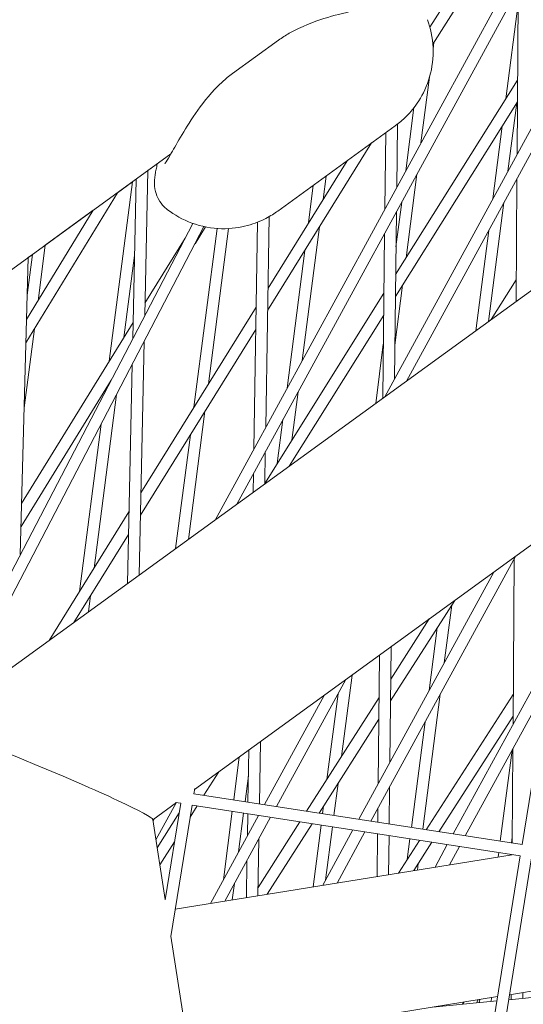
# Model space of a CAD drawing. Units: millimetres. Extents: x -5117 to 3817, y -4865 to 3817.
# Drawn here: x -1548 to -1482, y 612 to 741 of the extents above; entities that cross this region are included whole.
import ezdxf

# ---------------------------------------------------------------- set-up
doc = ezdxf.new("R2010")
doc.units = ezdxf.units.MM
doc.linetypes.add('STRICHPUNKT', pattern=[25.4, 12.7, -6.35, 0, -6.35])
doc.layers.add('DNA Tower XL.04', color=252, linetype='Continuous', plot=False)
doc.layers.add('SICHER-AMERICA', color=7, linetype='STRICHPUNKT')

msp = doc.modelspace()

# ---------------------------------------------------------------- linework, layer by layer
at = {"layer": 'DNA Tower XL.04', "color": 0, "linetype": 'Continuous', "lineweight": 0}
for p, q in [((-1486.6078411, 751.9879669, 7739.685923), (-1494.3540948, 739.5092756, 7739.685923)), ((-1485.5570771, 750.8365631, 7739.685923), (-1493.968849, 737.2857669, 7739.685923)), ((-1482.8220658, 747.6823589, 7739.685923), (-1522.4145853, 675.1391922, 7739.685923)), ((-1481.8032288, 746.4180602, 7739.685923), (-1519.5828479, 677.1965698, 7739.685923)), ((-1482.9854052, 722.8906212, 7739.685923), (-1482.8357476, 744.5262336, 7739.685923)), ((-1484.4634998, 730.1531691, 7739.685923), (-1482.8488831, 742.6272562, 7739.685923)), ((-1520.1399445, 733.4588443, 7739.685923), (-1514.1487485, 737.8117031, 7739.685923)), ((-1493.9372927, 736.6830902, 7739.685923), (-1493.8304188, 737.5087686, 7739.685923)), ((-1475.4488239, 736.6994791, 7739.685923), (-1500.2635306, 691.2328752, 7739.685923)), ((-1474.5936234, 735.1353583, 7739.685923), (-1497.4317932, 693.2902528, 7739.685923)), ((-1482.9181026, 732.62038, 7739.685923), (-1498.836851, 707.2062592, 7739.685923)), ((-1495.5265978, 724.4045531, 7739.685923), (-1494.4150689, 732.9919218, 7739.685923)), ((-1482.937867, 729.7630955, 7739.685923), (-1498.8707931, 704.32634, 7739.685923)), ((-1484.1725874, 720.7154136, 7739.685923), (-1483.0180451, 729.6350921, 7739.685923)), ((-1497.5093414, 720.7716824, 7739.685923), (-1496.4429001, 729.0107168, 7739.685923)), ((-1498.7027425, 718.5850802, 7739.685923), (-1498.6053382, 726.8496302, 7739.685923)), ((-1514.2258372, 715.4943977, 7739.685923), (-1498.891104, 726.6357335, 7739.685923)), ((-1500.2359556, 715.7758593, 7739.685923), (-1500.1184731, 725.7439977, 7739.685923)), ((-1486.155331, 717.0825429, 7739.685923), (-1484.9245247, 726.5914166, 7739.685923)), ((-1501.9673638, 724.4007, 7739.685923), (-1515.5458798, 702.5266282, 7739.685923)), ((-1528.180335, 722.97163, 7739.685923), (-1658.3947157, 628.3653453, 7739.685923)), ((-1529.9550067, 721.6822391, 7739.685923), (-1531.1861556, 720.7877571, 7739.685923)), ((-1505.1832685, 722.0642085, 7739.685923), (-1515.4970621, 705.4493837, 7739.685923)), ((-1531.5963748, 701.8510393, 7739.685923), (-1531.1861552, 720.7877738, 7739.685923)), ((-1536.224661, 695.8890658, 7739.685923), (-1533.1903047, 719.3316739, 7739.685923)), ((-1533.190307, 719.3316558, 7739.685923), (-1535.1654225, 717.8966504, 7739.685923)), ((-1533.1619071, 698.8421565, 7739.685923), (-1532.7104985, 719.6802736, 7739.685923)), ((-1508.313818, 717.0211046, 7739.685923), (-1507.9182539, 720.0771252, 7739.685923)), ((-1497.4703157, 709.3879189, 7739.685923), (-1496.0578723, 720.3000715, 7739.685923)), ((-1483.1182219, 703.6896708, 7739.685923), (-1483.0073414, 719.7193718, 7739.685923)), ((-1535.1654044, 717.89668, 7739.685923), (-1547.1065025, 698.3063002, 7739.685923)), ((-1510.2248006, 713.9426409, 7739.685923), (-1509.587772, 718.8641493, 7739.685923)), ((-1498.7939392, 710.8472309, 7739.685923), (-1498.0406159, 716.6672008, 7739.685923)), ((-1486.714567, 701.0767733, 7739.685923), (-1484.7038619, 716.6109319, 7739.685923)), ((-1559.6094077, 648.1155724, 7739.685923), (-1466.6500343, 715.6545093, 7739.685923)), ((-1538.3184308, 715.6058723, 7739.685923), (-1547.0261476, 701.3201274, 7739.685923)), ((-1538.3184488, 715.6058427, 7739.685923), (-1544.580471, 711.0562172, 7739.685923)), ((-1498.9977767, 693.5520454, 7739.685923), (-1498.740459, 715.3849174, 7739.685923)), ((-1525.3302614, 713.8942284, 7739.685923), (-1559.522135, 648.1789797, 7739.685923)), ((-1517.3484916, 684.4215133, 7739.685923), (-1516.8536817, 714.0462233, 7739.685923)), ((-1515.8009217, 687.2570393, 7739.685923), (-1515.3413171, 714.7739758, 7739.685923)), ((-1523.8571026, 713.4757581, 7739.685923), (-1556.8035629, 650.1541379, 7739.685923)), ((-1525.1733199, 689.8615862, 7739.685923), (-1522.1488906, 713.2275007, 7739.685923)), ((-1523.6692744, 713.4364817, 7739.685923), (-1525.0200144, 711.2406936, 7739.685923)), ((-1523.2623373, 692.94005, 7739.685923), (-1520.6380561, 713.2145299, 7739.685923)), ((-1511.0364633, 695.986691, 7739.685923), (-1508.7789381, 713.427714, 7739.685923)), ((-1488.3840851, 699.8637973, 7739.685923), (-1486.6866055, 712.9780612, 7739.685923)), ((-1526.3258337, 711.9807832, 7739.685923), (-1531.561306, 703.4699022, 7739.685923)), ((-1500.5274743, 691.0411088, 7739.685923), (-1500.273672, 712.5756965, 7739.685923)), ((-1545.5210819, 703.7893149, 7739.685923), (-1544.5804687, 711.0562355, 7739.685923)), ((-1513.019207, 692.3538203, 7739.685923), (-1510.6899206, 710.3492502, 7739.685923)), ((-1547.8446054, 670.6226682, 7739.685923), (-1546.8097464, 709.4365704, 7739.685923)), ((-1546.9413033, 704.5023374, 7739.685923), (-1546.2499868, 709.8432595, 7739.685923)), ((-1546.2499892, 709.8432412, 7739.685923), (-1546.8097469, 709.4365535, 7739.685923)), ((-1534.3090778, 699.0030734, 7739.685923), (-1532.9271407, 709.6795416, 7739.685923)), ((-1483.0987802, 706.5003068, 7739.685923), (-1486.3663788, 701.3297468, 7739.685923)), ((-1498.9454555, 697.991392, 7739.685923), (-1497.9313406, 705.8261664, 7739.685923)), ((-1500.3657222, 704.7654317, 7739.685923), (-1515.9233382, 679.9278549, 7739.685923)), ((-1517.0387533, 702.9658234, 7739.685923), (-1532.0977398, 678.7068136, 7739.685923)), ((-1500.3996644, 701.8855125, 7739.685923), (-1512.7585088, 682.1547423, 7739.685923)), ((-1533.1164216, 700.9418775, 7739.685923), (-1547.6668839, 677.288376, 7739.685923)), ((-1547.3336799, 689.7856773, 7739.685923), (-1545.9946941, 700.1303156, 7739.685923)), ((-1517.0875709, 700.0430679, 7739.685923), (-1532.1615786, 675.75986, 7739.685923)), ((-1532.3310982, 667.934424, 7739.685923), (-1531.6698328, 698.4600408, 7739.685923)), ((-1501.4437673, 690.3753831, 7739.685923), (-1500.4443166, 698.096866, 7739.685923)), ((-1533.8554414, 666.8269238, 7739.685923), (-1533.235365, 695.4511579, 7739.685923)), ((-1535.9866492, 693.4131286, 7739.685923), (-1547.7466716, 674.295818, 7739.685923)), ((-1536.7300884, 691.9842719, 7739.685923), (-1536.6939729, 692.2632901, 7739.685923)), ((-1538.2108567, 668.8589953, 7739.685923), (-1535.2766457, 691.5279081, 7739.685923)), ((-1512.3836113, 685.5789932, 7739.685923), (-1511.5677378, 691.8822094, 7739.685923)), ((-1525.8936133, 672.6115304, 7739.685923), (-1523.7274574, 689.3466593, 7739.685923)), ((-1514.2900909, 682.5353177, 7739.685923), (-1513.5504814, 688.2493387, 7739.685923)), ((-1540.1218392, 665.7805316, 7739.685923), (-1537.2900373, 687.6582596, 7739.685923)), ((-1527.5631315, 671.3985545, 7739.685923), (-1525.6384399, 686.2681956, 7739.685923)), ((-1515.924564, 679.8544686, 7739.685923), (-1515.8548695, 684.0271368, 7739.685923)), ((-1517.4432021, 678.7511134, 7739.685923), (-1517.4024394, 681.1916107, 7739.685923)), ((-1533.6523427, 676.2024532, 7739.685923), (-1544.08662, 659.3935376, 7739.685923)), ((-1525.0867336, 639.9475344, 7739.685923), (-1475.9722381, 675.6313036, 7739.685923)), ((-1482.3216255, 632.7284487, 7739.685923), (-1475.4112311, 675.5529443, 7739.685923)), ((-1533.7161815, 673.2554996, 7739.685923), (-1540.8707153, 661.7300291, 7739.685923)), ((-1483.2012907, 670.3790895, 7739.685923), (-1502.074798, 635.7982139, 7739.685923)), ((-1483.5001868, 648.4700358, 7739.685923), (-1483.3505291, 670.1056483, 7739.685923)), ((-1486.033028, 668.3217119, 7739.685923), (-1503.6500534, 636.0430183, 7739.685923)), ((-1538.9532954, 663.1231161, 7739.685923), (-1538.6759767, 665.2656046, 7739.685923)), ((-1491.1289896, 664.6192791, 7739.685923), (-1499.4933959, 651.4998043, 7739.685923)), ((-1492.4842976, 656.5014102, 7739.685923), (-1491.5111204, 664.0199114, 7739.685923)), ((-1540.6228136, 661.9101402, 7739.685923), (-1540.5869593, 662.1871409, 7739.685923)), ((-1494.4430078, 662.211504, 7739.685923), (-1499.4598915, 654.3425798, 7739.685923)), ((-1494.4670413, 652.8685395, 7739.685923), (-1493.4089299, 661.0432191, 7739.685923)), ((-1499.5878452, 643.4859758, 7739.685923), (-1499.409679, 658.6030063, 7739.685923)), ((-1501.1210583, 640.676755, 7739.685923), (-1500.9227393, 657.5037036, 7739.685923)), ((-1478.2204715, 658.1437638, 7739.685923), (-1491.3277358, 634.128054, 7739.685923)), ((-1505.9034328, 644.2359595, 7739.685923), (-1504.5248353, 654.8866278, 7739.685923)), ((-1505.3523454, 654.2854065, 7739.685923), (-1514.3971155, 637.7131782, 7739.685923)), ((-1478.9378028, 653.6983807, 7739.685923), (-1489.7524805, 633.8832495, 7739.685923)), ((-1508.1840828, 652.2280289, 7739.685923), (-1515.9723709, 637.9579827, 7739.685923)), ((-1507.8012423, 641.2592672, 7739.685923), (-1506.3523262, 652.4531974, 7739.685923)), ((-1495.3003419, 634.7454215, 7739.685923), (-1493.0155721, 652.3969286, 7739.685923)), ((-1483.4734746, 652.3317406, 7739.685923), (-1494.8309319, 634.6724723, 7739.685923)), ((-1500.9882487, 651.9453691, 7739.685923), (-1510.4528709, 637.1002182, 7739.685923)), ((-1501.0217531, 649.1025937, 7739.685923), (-1508.8343125, 636.8486843, 7739.685923)), ((-1496.7830304, 634.9758405, 7739.685923), (-1494.9983158, 648.7640579, 7739.685923)), ((-1483.4928646, 649.528582, 7739.685923), (-1493.2095421, 634.4204983, 7739.685923)), ((-1516.6226566, 638.0590411, 7739.685923), (-1516.4867518, 646.1957869, 7739.685923)), ((-1518.1189819, 638.2915793, 7739.685923), (-1518.0053899, 645.0924317, 7739.685923)), ((-1485.1848094, 633.1734052, 7739.685923), (-1483.6443054, 645.0749183, 7739.685923)), ((-1483.6076919, 632.9283114, 7739.685923), (-1483.5221229, 645.2987865, 7739.685923)), ((-1519.9794723, 638.580711, 7739.685923), (-1519.2540355, 644.1852376, 7739.685923)), ((-1521.936995, 642.2359535, 7739.685923), (-1523.8653362, 639.1845983, 7739.685923)), ((-1518.4967838, 638.350292, 7739.685923), (-1518.0618815, 641.7102286, 7739.685923)), ((-1506.8985629, 636.5478568, 7739.685923), (-1506.3565945, 640.7349565, 7739.685923)), ((-1525.1855702, 639.3897708, 7739.685923), (-1482.3216255, 632.7284487, 7739.685923)), ((-1525.1769535, 639.3884317, 7739.685923), (-1525.0704797, 640.0482617, 7739.685923)), ((-1499.6828327, 635.4264877, 7739.685923), (-1499.6255617, 640.2858131, 7739.685923)), ((-1530.5385376, 635.9865671, 7739.685923), (-1527.4577657, 638.2248788, 7739.685923)), ((-1527.5034001, 638.1917235, 7739.685923), (-1530.1342996, 633.371273, 7739.685923)), ((-1528.9372755, 625.5012069, 7739.685923), (-1526.8967588, 638.1465196, 7739.685923)), ((-1527.5585858, 638.2405469, 7739.685923), (-1526.898148, 638.1379107, 7739.685923)), ((-1527.1028278, 636.8694865, 7739.685923), (-1529.973011, 632.327786, 7739.685923)), ((-1528.1910154, 620.7099492, 7739.685923), (-1525.4159146, 637.9075625, 7739.685923)), ((-1524.7388679, 637.8023453, 7739.685923), (-1525.6708711, 636.3275684, 7739.685923)), ((-1525.4159146, 637.9075625, 7739.685923), (-1482.5605866, 631.2475795, 7739.685923)), ((-1521.3309172, 628.1398169, 7739.685923), (-1520.1720849, 637.0926389, 7739.685923)), ((-1519.3481735, 631.7726876, 7739.685923), (-1518.6893964, 636.86222, 7739.685923)), ((-1518.1924969, 633.8901695, 7739.685923), (-1518.1442709, 636.7775041, 7739.685923)), ((-1508.3812513, 636.7782757, 7739.685923), (-1508.2544039, 637.7582642, 7739.685923)), ((-1501.1801944, 635.659187, 7739.685923), (-1501.1587748, 637.4765922, 7739.685923)), ((-1528.9273524, 625.5627015, 7739.685923), (-1530.5424945, 636.0121668, 7739.685923)), ((-1530.3351375, 636.1343459, 7739.685923), (-1530.5114476, 635.8113028, 7739.685923)), ((-1516.7360893, 636.558664, 7739.685923), (-1523.021065, 625.0430533, 7739.685923)), ((-1515.160834, 636.3138596, 7739.685923), (-1521.1466813, 625.3463251, 7739.685923)), ((-1511.3334382, 635.7190586, 7739.685923), (-1516.8050859, 627.1368424, 7739.685923)), ((-1509.7148798, 635.4675246, 7739.685923), (-1515.5950335, 626.2445713, 7739.685923)), ((-1509.6195666, 627.2113906, 7739.685923), (-1508.5738639, 635.2902037, 7739.685923)), ((-1504.4137718, 634.6436996, 7739.685923), (-1508.3588383, 627.415374, 7739.685923)), ((-1507.9941632, 628.0835481, 7739.685923), (-1507.0911754, 635.0597847, 7739.685923)), ((-1502.8385164, 634.3988952, 7739.685923), (-1506.4844547, 627.7186458, 7739.685923)), ((-1501.2638246, 628.5633339, 7739.685923), (-1501.1980526, 634.143957, 7739.685923)), ((-1527.7112712, 633.0988943, 7739.685923), (-1529.6243042, 630.0717623, 7739.685923)), ((-1516.8233085, 626.0458387, 7739.685923), (-1516.6988748, 633.4957931, 7739.685923)), ((-1499.7608544, 628.8065117, 7739.685923), (-1499.7006909, 633.9112577, 7739.685923)), ((-1495.7185156, 633.292403, 7739.685923), (-1498.4691799, 629.0155022, 7739.685923)), ((-1497.3240582, 630.7960073, 7739.685923), (-1496.9756429, 633.4877684, 7739.685923)), ((-1494.0971257, 633.040429, 7739.685923), (-1496.4785951, 629.3375751, 7739.685923)), ((-1483.7021209, 632.9429863, 7739.685923), (-1483.6022534, 633.7145353, 7739.685923)), ((-1492.0914542, 632.7287353, 7739.685923), (-1493.6966117, 629.7876947, 7739.685923)), ((-1490.5161989, 632.4839309, 7739.685923), (-1491.822228, 630.0909665, 7739.685923)), ((-1485.4503482, 631.1219246, 7739.685923), (-1485.377422, 631.6853331, 7739.685923)), ((-1483.6384507, 631.4150863, 7739.685923), (-1527.6116561, 624.3003043, 7739.685923)), ((-1518.3275829, 625.8024499, 7739.685923), (-1518.2464447, 630.660267, 7739.685923)), ((-1489.4695918, 588.4316928, 7739.685923), (-1482.5591975, 631.2561883, 7739.685923)), ((-1487.9873585, 588.2013445, 7739.685923), (-1481.0783533, 631.0172313, 7739.685923)), ((-1483.905481, 631.3718813, 7739.685923), (-1483.8947335, 631.4549142, 7739.685923)), ((-1495.9900902, 629.4166142, 7739.685923), (-1495.879811, 630.268601, 7739.685923)), ((-1520.1593085, 625.5060802, 7739.685923), (-1519.879448, 627.668206, 7739.685923)), ((-1524.0180009, 593.8007292, 7739.685923), (-1528.1839985, 620.7534337, 7739.685923)), ((-1438.8573115, 620.4265048, 7739.685923), (-1483.9650314, 613.1281606, 7739.685923)), ((-1439.4481271, 616.7651536, 7739.685923), (-1484.0725241, 612.4620158, 7739.685923)), ((-1485.525168, 612.8757334, 7739.685923), (-1525.9552644, 606.3342198, 7739.685923)), ((-1485.6159441, 612.3131836, 7739.685923), (-1493.9971513, 611.5049824, 7739.685923)), ((-1488.0756993, 612.4630622, 7739.685923), (-1488.2986917, 612.0544858, 7739.685923)), ((-1487.9135861, 612.0916216, 7739.685923), (-1487.8610115, 612.4977983, 7739.685923)), ((-1486.3819554, 612.239317, 7739.685923), (-1486.3161444, 612.7477549, 7739.685923)), ((-1483.7490454, 612.4932089, 7739.685923), (-1483.7444064, 613.1638573, 7739.685923)), ((-1482.2480083, 612.6379542, 7739.685923), (-1482.2426898, 613.4068322, 7739.685923)), ((-1489.950083, 612.1597905, 7739.685923), (-1490.1024891, 611.8805453, 7739.685923))]:
    msp.add_line(p, q, dxfattribs=at)
for start_param, end_param in [(1.6492516242, 3.1708606683), (0.0292680147, 1.6492516242)]:
    msp.add_ellipse((-1545.084451, 642.0434568, 7739.685923), major_axis=(14.5396836, -6.0542957), ratio=0.0479751071, start_param=start_param, end_param=end_param, dxfattribs=at)
for points, knots in [([(-1184.48191, 1520.3174116, 7739.685923), (-1244.3759914, 1470.7050486, 7739.685923), (-1300.9154262, 1419.2412794, 7739.685923), (-1407.0447921, 1312.7690658, 7739.685923), (-1456.6345746, 1257.7604011, 7739.685923), (-1548.6365413, 1144.3843234, 7739.685923), (-1591.0484317, 1086.016761, 7739.685923), (-1668.4852801, 966.1429351, 7739.685923), (-1703.5098395, 904.6366987, 7739.685923), (-1758.1706447, 794.5012519, 7739.685923), (-1779.4644418, 746.5037412, 7739.685923), (-1798.6021367, 697.7567313, 7739.685923)], [2.66767861626, 2.66767861626, 2.66767861626, 2.66767861626, 2.72669945948, 2.72669945948, 2.78572030271, 2.78572030271, 2.84474114594, 2.84474114594, 2.90376198917, 2.90376198917, 2.94800654079, 2.94800654079, 2.94800654079, 2.94800654079]), ([(-1500.2082066, 742.5670833, 7739.685923), (-1500.2082771, 742.5670023, 7739.685923), (-1500.210461, 742.5661859, 7739.685923), (-1500.2422633, 742.5557261, 7739.685923), (-1500.3577962, 742.5211734, 7739.685923), (-1500.8081276, 742.4075712, 7739.685923), (-1501.2448039, 742.3110697, 7739.685923), (-1502.5281769, 742.0422844, 7739.685923), (-1503.4692745, 741.8541054, 7739.685923), (-1505.6189834, 741.3678064, 7739.685923), (-1506.8363634, 741.0717616, 7739.685923), (-1509.5630056, 740.2102968, 7739.685923), (-1511.0724319, 739.6673515, 7739.685923), (-1513.1934457, 738.4597831, 7739.685923), (-1513.672117, 738.1579961, 7739.685923), (-1514.1487485, 737.8117031, 7739.685923)], [-19.7517307346, -19.7517307346, -19.7517307346, -19.7517307346, -19.4847048375, -19.4847048375, -17.6250318607, -17.6250318607, -14.4290832495, -14.4290832495, -10.0379207367, -10.0379207367, -5.646758224, -5.646758224, -1.2555957113, -1.2555957113, 0, 0, 0, 0]), ([(-1494.6686147, 740.5009243, 7739.685923), (-1494.2776227, 739.4355893, 7739.685923), (-1493.9954205, 738.1696111, 7739.685923), (-1493.8914075, 735.5585414, 7739.685923), (-1494.0591244, 734.2357591, 7739.685923), (-1494.7459109, 731.8344103, 7739.685923), (-1495.2631604, 730.7740681, 7739.685923), (-1496.3475643, 729.0663627, 7739.685923), (-1496.9113656, 728.4088143, 7739.685923), (-1497.9466778, 727.3674153, 7739.685923), (-1498.4216159, 726.9801194, 7739.685923), (-1498.8600135, 726.6583787, 7739.685923), (-1498.8755927, 726.6470032, 7739.685923), (-1498.891104, 726.6357335, 7739.685923)], [19.54649998677, 19.54649998677, 19.54649998677, 19.54649998677, 19.65552981546, 19.65552981546, 19.7605240905, 19.7605240905, 19.86955391919, 19.86955391919, 19.97858374788, 19.97858374788, 20.08761357657, 20.08761357657, 20.09164913023, 20.09164913023, 20.09164913023, 20.09164913023]), ([(-1528.9704464, 721.6700937, 7739.685923), (-1528.9703472, 721.6701357, 7739.685923), (-1528.968851, 721.6720181, 7739.685923), (-1528.9487058, 721.6995512, 7739.685923), (-1528.8796949, 721.7994393, 7739.685923), (-1528.6303371, 722.1963414, 7739.685923), (-1528.4040463, 722.5813532, 7739.685923), (-1527.7556929, 723.7121337, 7739.685923), (-1527.2874647, 724.5463605, 7739.685923), (-1526.1588999, 726.4437904, 7739.685923), (-1525.501243, 727.5100225, 7739.685923), (-1523.8392305, 729.8374653, 7739.685923), (-1522.8554526, 731.1063584, 7739.685923), (-1521.0523442, 732.7498387, 7739.685923), (-1520.6168592, 733.1123456, 7739.685923), (-1520.1399445, 733.4588443, 7739.685923)], [10.4996988751, 10.4996988751, 10.4996988751, 10.4996988751, 10.7712842517, 10.7712842517, 12.634807548, 12.634807548, 15.8202024486, 15.8202024486, 20.2150451719, 20.2150451719, 24.6098878952, 24.6098878952, 29.0047306186, 29.0047306186, 30.2610723348, 30.2610723348, 30.2610723348, 30.2610723348]), ([(-1529.9550042, 721.6822573, 7739.685923), (-1529.9574005, 721.6651497, 7739.685923), (-1529.9598459, 721.6483215, 7739.685923), (-1529.9822344, 721.4995768, 7739.685923), (-1530.0050702, 721.3848432, 7739.685923), (-1530.029044, 721.2855904, 7739.685923)], [6.3041621998, 6.3041621998, 6.3041621998, 6.3041621998, 6.5078983225, 6.5078983225, 8.1348729031, 8.1348729031, 8.1348729031, 8.1348729031]), ([(-1530.029044, 721.2855904, 7739.685923), (-1530.0830309, 721.0620826, 7739.685923), (-1530.1304062, 720.8452743, 7739.685923), (-1530.2120902, 720.4148969, 7739.685923), (-1530.2465554, 720.2023238, 7739.685923), (-1530.3000285, 719.7511256, 7739.685923), (-1530.320515, 719.5149634, 7739.685923), (-1530.3218448, 718.9326866, 7739.685923), (-1530.3185203, 718.5944444, 7739.685923), (-1530.1044657, 717.7251087, 7739.685923), (-1529.9751591, 717.3002153, 7739.685923), (-1529.4269048, 716.449121, 7739.685923), (-1529.1306014, 716.0878966, 7739.685923), (-1528.7172382, 715.7631511, 7739.685923)], [0, 0, 0, 0, 1.2414630039, 1.2414630039, 2.4829260078, 2.4829260078, 3.7243890118, 3.7243890118, 4.9658520157, 4.9658520157, 5.7371945031, 5.7371945031, 6.2073150196, 6.2073150196, 6.2073150196, 6.2073150196]), ([(-1514.2258372, 715.4943977, 7739.685923), (-1514.6430006, 715.1913107, 7739.685923), (-1515.1474383, 714.8620922, 7739.685923), (-1516.4315374, 714.200577, 7739.685923), (-1517.2152433, 713.8659743, 7739.685923), (-1519.1430274, 713.3484607, 7739.685923), (-1520.2959812, 713.1711742, 7739.685923), (-1522.8258216, 713.2271796, 7739.685923), (-1524.1927388, 713.4747205, 7739.685923), (-1526.6487038, 714.3789087, 7739.685923), (-1527.7326449, 715.0066461, 7739.685923), (-1528.6454256, 715.7070618, 7739.685923), (-1528.6814983, 715.7350733, 7739.685923), (-1528.7172382, 715.7631511, 7739.685923)], [48.83650287635, 48.83650287635, 48.83650287635, 48.83650287635, 48.94505052775, 48.94505052775, 49.05359817915, 49.05359817915, 49.16214583055, 49.16214583055, 49.27069348195, 49.27069348195, 49.37491179427, 49.37491179427, 49.37924113336, 49.37924113336, 49.37924113336, 49.37924113336])]:
    msp.add_open_spline(points, degree=3, knots=knots, dxfattribs=at)
at = {"layer": 'SICHER-AMERICA'}
msp.add_circle((0, 0), 3816.92527, dxfattribs=at)

doc.saveas('drawing.dxf')
